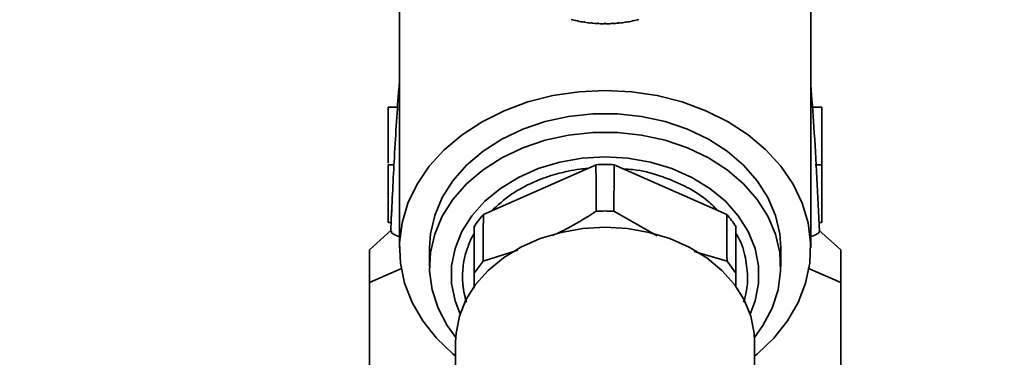
# Paper-space layout 'Blatt1' of a CAD drawing. Units: millimetres. Extents: x 0 to 5940, y 0 to 4200.
# Drawn here: x 1640 to 1744, y 3082 to 3118 of the extents above; entities that cross this region are included whole.
import ezdxf

# ---------------------------------------------------------------- set-up
doc = ezdxf.new("R2010")
doc.units = ezdxf.units.MM
doc.layers.add('1', color=7, linetype='Continuous')
doc.styles.add('SLDTEXTSTYLE1', font='TXT', dxfattribs={"width": 0.605})
doc.dimstyles.new('SLDDIMSTYLE0', dxfattribs={"dimtxt": 35, "dimasz": 25, "dimexe": 0, "dimexo": 0.0625, "dimgap": 8.75, "dimtad": 1, "dimdec": 1, "dimrnd": 1e-09, "dimzin": 4, "dimdsep": 46, "dimtxsty": 'SLDTEXTSTYLE1', "dimsah": 1, "dimcen": 0.09, "dimadec": 0, "dimazin": 1, "dimtfac": 1, "dimtdec": 1, "dimtofl": 0, "dimtmove": 0, "dimatfit": 3, "dimfxl": 1, "dimfrac": 2, "dimtolj": 1, "dimtzin": 12, "dimarcsym": 0})

# ---------------------------------------------------------------- blocks, each defined once
blk = doc.blocks.new('_D')
at = {"layer": '1', "ltscale": 10}
for p, q in [((972.6, 2189.66), (972.6, 3591.66)), ((2146.6, 3421.66), (2146.6, 3591.66)), ((2146.6, 3581.66), (972.6, 3581.66))]:
    blk.add_line(p, q, dxfattribs=at)
for points in [[(972.6, 3581.66), (997.6, 3577.66), (997.6, 3585.66)], [(2146.6, 3581.66), (2121.6, 3585.66), (2121.6, 3577.66)]]:
    blk.add_solid(points, dxfattribs=at)
at = {"layer": '1', "ltscale": 10, "insert": (1467.36, 3626.78), "char_height": 35, "attachment_point": 1, "style": 'SLDTEXTSTYLE1'}
blk.add_mtext('ca. 1200', dxfattribs=at)

psp = doc.layouts.new('Blatt1')

# ---------------------------------------------------------------- linework, layer by layer
at = {"color": 7, "linetype": 'Continuous', "lineweight": 35, "ltscale": 10}
for p, q in [((1679.79, 3131.29), (1679.79, 3093.66)), ((1723.41, 3093.66), (1723.41, 3131.29)), ((1698.64, 3117.78), (1698.63, 3117.73)), ((1698.73, 3117.76), (1698.64, 3117.78)), ((1698.72, 3117.71), (1698.73, 3117.76)), ((1699.36, 3117.65), (1699.35, 3117.61)), ((1699.46, 3117.64), (1699.36, 3117.65)), ((1699.45, 3117.59), (1699.46, 3117.64)), ((1700.09, 3117.56), (1700.08, 3117.51)), ((1700.19, 3117.55), (1700.09, 3117.56)), ((1700.18, 3117.5), (1700.19, 3117.55)), ((1700.92, 3117.5), (1700.82, 3117.51)), ((1700.82, 3117.51), (1700.82, 3117.46)), ((1700.92, 3117.45), (1700.92, 3117.5)), ((1701.55, 3117.49), (1701.55, 3117.44)), ((1701.65, 3117.44), (1701.65, 3117.49)), ((1702.38, 3117.51), (1702.28, 3117.5)), ((1702.28, 3117.5), (1702.29, 3117.45)), ((1702.39, 3117.46), (1702.38, 3117.51)), ((1703.12, 3117.56), (1703.02, 3117.55)), ((1703.02, 3117.55), (1703.02, 3117.5)), ((1703.12, 3117.51), (1703.12, 3117.56)), ((1703.84, 3117.65), (1703.75, 3117.64)), ((1703.75, 3117.64), (1703.75, 3117.59)), ((1703.85, 3117.61), (1703.84, 3117.65)), ((1704.57, 3117.78), (1704.47, 3117.76)), ((1704.47, 3117.76), (1704.48, 3117.71)), ((1704.58, 3117.73), (1704.57, 3117.78)), ((1678.6, 3108.59), (1679.61, 3108.59)), ((1678.6, 3102.65), (1678.6, 3108.59)), ((1679.61, 3108.59), (1678.6, 3108.59)), ((1723.59, 3108.59), (1724.6, 3108.59)), ((1724.6, 3108.59), (1723.59, 3108.59)), ((1724.6, 3108.59), (1724.6, 3102.47)), ((1724.6, 3108.59), (1724.6, 3108.59)), ((1679.28, 3102.47), (1678.6, 3102.47)), ((1678.6, 3096.35), (1678.6, 3102.47)), ((1679.28, 3102.47), (1678.6, 3102.47)), ((1678.6, 3102.47), (1678.6, 3102.47)), ((1700.64, 3102.49), (1688.7, 3097.21)), ((1714.51, 3097.21), (1702.57, 3102.49)), ((1724.6, 3102.47), (1723.89, 3102.47)), ((1724.6, 3102.47), (1723.93, 3102.47)), ((1724.6, 3102.47), (1724.6, 3096.35)), ((1707.13, 3094.96), (1702.53, 3097.56)), ((1678.6, 3096.35), (1678.9, 3096.35)), ((1724.6, 3096.35), (1724.3, 3096.35)), ((1678.92, 3095.54), (1676.6, 3093.46)), ((1687.72, 3095.91), (1687.72, 3090.98)), ((1715.48, 3090.98), (1715.48, 3095.91)), ((1726.6, 3093.46), (1724.28, 3095.54)), ((1682.98, 3093.66), (1682.98, 3091.68)), ((1692.36, 3093.43), (1688.67, 3092.25)), ((1714.53, 3092.25), (1711.06, 3093.29)), ((1720.23, 3091.68), (1720.23, 3093.66)), ((1687.72, 3090.98), (1688.67, 3092.25)), ((1714.53, 3092.25), (1715.48, 3090.98)), ((1676.6, 3089.99), (1680.02, 3091.48)), ((1687.72, 3090.98), (1687.72, 3089.4)), ((1715.48, 3089.53), (1715.48, 3090.98)), ((1723.09, 3091.51), (1726.6, 3089.99)), ((1676.6, 3071.5), (1676.6, 3089.99)), ((1726.6, 3089.99), (1726.6, 3071.5)), ((1685.75, 3083.71), (1685.75, 3075.7)), ((1717.45, 3075.7), (1717.45, 3083.71))]:
    psp.add_line(p, q, dxfattribs=at)
at = {"color": 7, "linetype": 'Continuous', "lineweight": 35, "ltscale": 10, "flags": 128}
for points in [[(1685.75, 3082.18), (1685.45, 3082.43), (1683.71, 3084.1), (1682.26, 3085.93), (1681.13, 3087.89), (1680.34, 3089.94), (1679.89, 3092.06), (1679.8, 3094.2), (1680.07, 3096.33), (1680.69, 3098.41), (1681.66, 3100.42), (1682.95, 3102.32), (1684.55, 3104.08), (1686.43, 3105.66), (1688.56, 3107.05), (1690.9, 3108.22), (1693.42, 3109.15), (1696.07, 3109.82), (1698.81, 3110.23), (1701.6, 3110.37)], [(1701.6, 3110.37), (1704.39, 3110.23), (1707.13, 3109.82), (1709.79, 3109.15), (1712.3, 3108.22), (1714.65, 3107.05), (1716.78, 3105.66), (1718.65, 3104.08), (1720.25, 3102.32), (1721.55, 3100.42), (1722.51, 3098.41), (1723.13, 3096.33), (1723.4, 3094.2), (1723.31, 3092.06), (1722.87, 3089.94), (1722.07, 3087.89), (1720.94, 3085.93), (1719.49, 3084.1), (1717.75, 3082.43), (1717.45, 3082.18)], [(1720.23, 3093.66), (1720.12, 3095.15), (1719.67, 3097.11), (1718.87, 3099.01), (1717.73, 3100.79), (1716.28, 3102.44), (1714.54, 3103.92), (1712.55, 3105.2), (1710.35, 3106.26), (1707.97, 3107.07), (1705.47, 3107.62), (1702.9, 3107.89), (1700.3, 3107.89), (1697.73, 3107.62), (1695.23, 3107.07), (1692.86, 3106.26), (1690.65, 3105.2), (1688.66, 3103.92), (1686.92, 3102.44), (1685.47, 3100.79), (1684.33, 3099.01), (1683.53, 3097.11), (1683.08, 3095.15), (1682.98, 3093.66)], [(1685.76, 3084.17), (1684.86, 3085.42), (1683.89, 3087.27), (1683.26, 3089.2), (1682.99, 3091.18), (1683.08, 3093.17), (1683.53, 3095.13), (1684.33, 3097.02), (1685.47, 3098.81), (1686.92, 3100.46), (1688.66, 3101.94), (1690.65, 3103.22), (1692.86, 3104.28), (1695.23, 3105.09), (1697.73, 3105.64), (1700.3, 3105.91), (1702.9, 3105.91), (1705.47, 3105.64), (1707.97, 3105.09), (1710.35, 3104.28), (1712.55, 3103.22), (1714.54, 3101.94), (1716.28, 3100.46), (1717.73, 3098.81), (1718.87, 3097.02), (1719.67, 3095.13), (1720.12, 3093.17), (1720.22, 3091.18), (1719.94, 3089.2), (1719.32, 3087.27), (1718.34, 3085.42), (1717.44, 3084.17)], [(1686.22, 3086.65), (1685.69, 3088.04), (1685.33, 3089.89), (1685.33, 3091.76), (1685.69, 3093.6), (1686.41, 3095.39), (1687.47, 3097.07), (1688.84, 3098.62), (1690.5, 3099.98), (1692.41, 3101.15), (1694.52, 3102.08), (1696.79, 3102.77), (1699.17, 3103.18), (1701.6, 3103.32), (1704.03, 3103.18), (1706.41, 3102.77), (1708.68, 3102.08), (1710.79, 3101.15), (1712.7, 3099.98), (1714.36, 3098.62), (1715.73, 3097.07), (1716.79, 3095.39), (1717.51, 3093.6), (1717.87, 3091.76), (1717.87, 3089.89), (1717.51, 3088.04), (1716.98, 3086.65)], [(1717.45, 3083.71), (1717.41, 3084.62), (1717.05, 3086.41), (1716.36, 3088.15), (1715.33, 3089.78), (1713.99, 3091.28), (1712.38, 3092.61), (1710.53, 3093.74), (1708.48, 3094.65), (1706.27, 3095.31), (1703.96, 3095.72), (1701.6, 3095.85), (1699.24, 3095.72), (1696.93, 3095.31), (1694.72, 3094.65), (1692.67, 3093.74), (1690.82, 3092.61), (1689.21, 3091.28), (1687.87, 3089.78), (1686.85, 3088.15), (1686.15, 3086.41), (1685.8, 3084.62), (1685.75, 3083.71)]]:
    psp.add_lwpolyline(points, dxfattribs=at)
at = {"color": 7, "linetype": 'Continuous', "lineweight": 35, "ltscale": 100}
for centre, radius, start, end in [((1701.6, 3132.44), 15, 256.1285, 258.559), ((1701.6, 3132.44), 15, 258.941, 261.3715), ((1701.6, 3132.44), 15, 261.7535, 264.184), ((1701.6, 3132.44), 15, 264.566, 266.9965), ((1701.6, 3132.44), 15, 267.3785, 269.809), ((1701.6, 3132.44), 15, 270.191, 272.6215), ((1701.6, 3132.44), 15, 273.0035, 275.434), ((1701.6, 3132.44), 15, 275.816, 278.2465), ((1701.6, 3132.44), 15, 278.6285, 281.059), ((1701.6, 3132.44), 15, 281.441, 283.8715), ((1701.6, 3082.3), 20.21, 87.2611, 92.7389), ((1697.44, 3089.61), 11.59, 139.0264, 147.0677), ((1705.76, 3089.61), 11.59, 32.9323, 40.9736)]:
    psp.add_arc(centre, radius, start, end, dxfattribs=at)
for major_axis, start_param, end_param in [((-7.73, 4436.7), 5.820807, 5.823306), ((7.73, 4436.7), 0.45988, 0.462378), ((-7.73, 4436.7), 0.462544, 0.465039), ((7.73, 4436.7), 5.818147, 5.820642)]:
    psp.add_ellipse((1701.6, -873.28), major_axis=major_axis, ratio=0.003026, start_param=start_param, end_param=end_param, dxfattribs=at)
at = {"color": 7, "linetype": 'Continuous', "lineweight": 35, "ltscale": 10}
psp.add_open_spline([(1701.65, 3117.49), (1701.63, 3117.49), (1701.6, 3117.49), (1701.57, 3117.49), (1701.55, 3117.49)], degree=3, dxfattribs=at)
for points, knots in [([(1679.79, 3111.19), (1679.77, 3110.98), (1679.57, 3108.61), (1679.26, 3103.71), (1679.02, 3098.66), (1678.91, 3096.32)], [0, 0, 0, 0, 0.049892, 0.559096, 1, 1, 1, 1]), ([(1723.41, 3110.98), (1723.53, 3109.51), (1723.76, 3106.4), (1724.07, 3101.19), (1724.25, 3097.32), (1724.34, 3095.41)], [0, 0, 0, 0, 0.3137626, 0.6610722, 1, 1, 1, 1]), ([(1724.6, 3102.47), (1724.6, 3102.47), (1724.6, 3102.47), (1724.6, 3102.47), (1724.6, 3102.47)], [0, 0, 0, 0, 0.426391, 1, 1, 1, 1]), ([(1689.51, 3097.57), (1690.21, 3098.19), (1691.26, 3099.15), (1693.02, 3100.18), (1694.16, 3100.71), (1695.03, 3101.05), (1695.58, 3101.24), (1695.99, 3101.37), (1696.68, 3101.57), (1697.6, 3101.8), (1698.78, 3102.01), (1699.48, 3102.08), (1699.77, 3102.1)], [0, 0, 0, 0, 0.263241, 0.402809, 0.542376, 0.592343, 0.64231, 0.692278, 0.700516, 0.826058, 0.929087, 1, 1, 1, 1]), ([(1703.56, 3102.05), (1703.89, 3102.03), (1705.21, 3101.95), (1707.42, 3101.37), (1710.04, 3100.3), (1712.14, 3099.04), (1713.15, 3098.03), (1713.55, 3097.63)], [0, 0, 0, 0, 0.083883, 0.333586, 0.58329, 0.832994, 1, 1, 1, 1]), ([(1679.04, 3099.05), (1679.04, 3098.95), (1678.98, 3098.05), (1678.94, 3097.15), (1678.9, 3096.35)], [0, 0, 0, 0, 0.1072551, 1, 1, 1, 1]), ([(1700.67, 3097.56), (1699.5, 3096.82), (1697.97, 3095.85), (1696.4, 3095.15), (1696.04, 3094.98)], [0, 0, 0, 0, 0.767682, 1, 1, 1, 1]), ([(1702.53, 3097.56), (1702.22, 3097.57), (1701.6, 3097.59), (1700.98, 3097.57), (1700.67, 3097.56)], [0, 0, 0, 0, 0.5, 1, 1, 1, 1]), ([(1678.91, 3096.32), (1678.89, 3096.07), (1678.88, 3095.79), (1678.87, 3095.47), (1678.86, 3095.44)], [0, 0, 0, 0, 0.886227, 1, 1, 1, 1]), ([(1678.95, 3095.43), (1678.93, 3095.37), (1678.9, 3095.22), (1679.45, 3094.98), (1679.79, 3094.84)], [0, 0, 0, 0, 0.3975007, 1, 1, 1, 1]), ([(1686.48, 3090.62), (1686.49, 3090.87), (1686.5, 3091.42), (1686.61, 3092.19), (1686.79, 3093), (1687.11, 3093.96), (1687.42, 3094.73), (1687.71, 3095.17), (1687.72, 3095.19)], [0, 0, 0, 0, 0.161765, 0.353186, 0.489771, 0.684705, 0.988125, 1, 1, 1, 1]), ([(1715.48, 3095.17), (1715.51, 3095.13), (1716.01, 3094.42), (1716.52, 3092.88), (1716.65, 3091.37), (1716.72, 3090.62)], [0, 0, 0, 0, 0.02913, 0.514566, 1, 1, 1, 1]), ([(1724.34, 3095.41), (1724.28, 3095.3), (1724.2, 3095.15), (1723.6, 3094.93), (1723.41, 3094.86)], [0, 0, 0, 0, 0.688845, 1, 1, 1, 1]), ([(1676.6, 3093.46), (1676.6, 3093.37), (1676.6, 3093.19), (1676.6, 3091.9), (1676.6, 3090.62), (1676.6, 3089.99)], [0, 0, 0, 0, 0.3318487, 0.6729231, 1, 1, 1, 1]), ([(1726.6, 3089.99), (1726.6, 3090.74), (1726.6, 3092.26), (1726.6, 3093.33), (1726.6, 3093.43), (1726.6, 3093.46)], [0, 0, 0, 0, 0.395398, 0.799664, 1, 1, 1, 1]), ([(1686.9, 3087.92), (1686.88, 3088), (1686.81, 3088.22), (1686.72, 3088.57), (1686.65, 3088.88), (1686.61, 3089.14), (1686.56, 3089.41), (1686.5, 3089.92), (1686.49, 3090.34), (1686.48, 3090.62)], [0, 0, 0, 0, 0.095566, 0.246269, 0.396976, 0.433959, 0.53719, 0.697719, 1, 1, 1, 1]), ([(1716.72, 3090.62), (1716.71, 3090.36), (1716.7, 3089.81), (1716.59, 3089.04), (1716.45, 3088.39), (1716.33, 3088.05), (1716.29, 3087.91)], [0, 0, 0, 0, 0.2784396, 0.6079253, 0.8430232, 1, 1, 1, 1])]:
    psp.add_open_spline(points, degree=3, knots=knots, dxfattribs=at)

# ---------------------------------------------------------------- dimensions: what is measured, and where the dimension line sits
at = {"layer": '1', "ltscale": 10}
dim = psp.add_linear_dim(base=(972.6, 3581.66), p1=(2146.6, 3411.66), p2=(972.6, 2179.66), dimstyle='SLDDIMSTYLE0', dxfattribs=at)
dim.commit()
dim.dimension.update_dxf_attribs({"geometry": '_D', "text_midpoint": (1559.6, 3581.66), "dimtype": 160})

doc.saveas('drawing.dxf')
